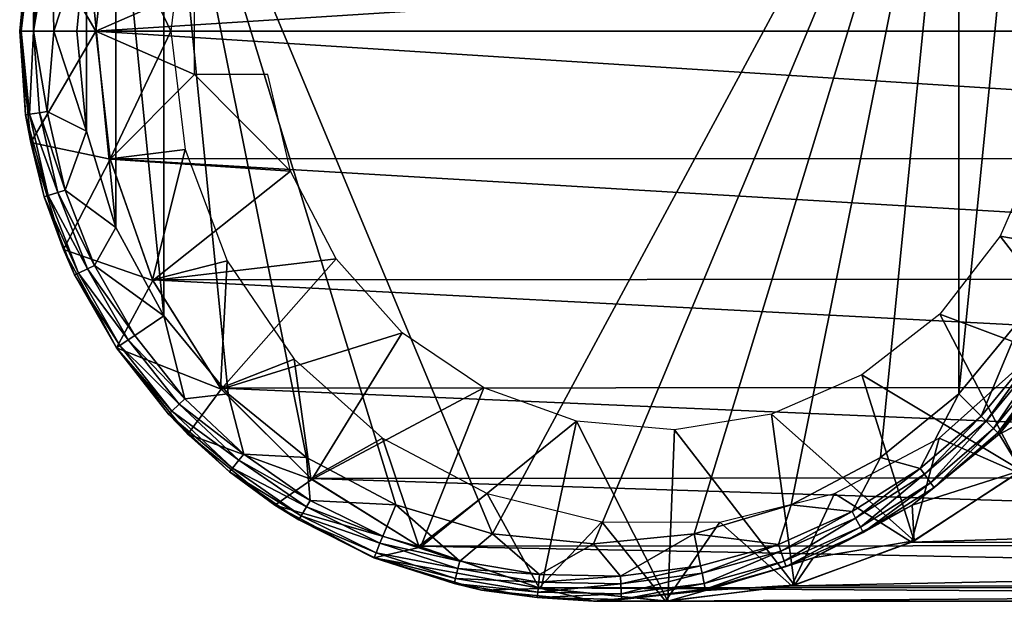
# Model space of a CAD drawing. Units: inches. Extents: x -12.4 to 14.7, y -14 to 12.3.
# Drawn here: x -12.2 to -11.1, y -10.9 to -10.3 of the extents above; entities that cross this region are included whole.
import ezdxf

# ---------------------------------------------------------------- set-up
doc = ezdxf.new("R2010")
doc.units = ezdxf.units.IN
doc.header["$MEASUREMENT"] = 0
doc.layers.add('SEAT-FRAME', color=5, linetype='Continuous')
doc.layers.add('SEAT-GLIDE', color=5, linetype='Continuous')

msp = doc.modelspace()

# ---------------------------------------------------------------- linework, layer by layer
at = {"layer": 'SEAT-FRAME'}
for points in [[(-9.9341, -10.1734, 17.1873), (-12.104, -10.1727, 0.7045), (-12.1197, -10.3125, 0.7066)], [(-12.104, -10.1727, 0.7045), (-12.0374, -10.3125, 0.6957), (-12.1197, -10.3125, 0.7066)], [(-9.9341, -10.1734, 17.1873), (-12.1197, -10.3125, 0.7066), (-9.9497, -10.3125, 17.1893)], [(-12.104, -10.1727, 0.7045), (-12.0218, -10.1828, 0.6937), (-12.0374, -10.3125, 0.6957)], [(-12.104, -10.4523, 0.7045), (-9.9341, -10.4516, 17.1873), (-12.1197, -10.3125, 0.7066)], [(-12.1197, -10.3125, 0.7066), (-9.9341, -10.4516, 17.1873), (-9.9497, -10.3125, 17.1893)], [(-12.1197, -10.3125, 0.7066), (-12.0374, -10.3125, 0.6957), (-12.104, -10.4523, 0.7045)], [(-12.104, -10.4523, 0.7045), (-12.0374, -10.3125, 0.6957), (-12.0218, -10.4422, 0.6937)], [(-12.104, -10.4523, 0.7045), (-12.0218, -10.4422, 0.6937), (-12.0577, -10.585, 0.6984)], [(-12.0577, -10.585, 0.6984), (-12.0218, -10.4422, 0.6937), (-11.9758, -10.5643, 0.6876)], [(-12.104, -10.4523, 0.7045), (-9.8883, -10.5837, 17.1813), (-9.9341, -10.4516, 17.1873)], [(-12.0577, -10.585, 0.6984), (-9.8883, -10.5837, 17.1813), (-12.104, -10.4523, 0.7045)], [(-12.0577, -10.585, 0.6984), (-11.9758, -10.5643, 0.6876), (-11.9831, -10.7039, 0.6886)], [(-11.9831, -10.7039, 0.6886), (-11.9758, -10.5643, 0.6876), (-11.9023, -10.6719, 0.678)], [(-12.0577, -10.585, 0.6984), (-9.8145, -10.7022, 17.1716), (-9.8883, -10.5837, 17.1813)], [(-11.9831, -10.7039, 0.6886), (-9.8145, -10.7022, 17.1716), (-12.0577, -10.585, 0.6984)], [(-11.9831, -10.7039, 0.6886), (-11.9023, -10.6719, 0.678), (-11.8841, -10.8029, 0.6756)], [(-11.8841, -10.8029, 0.6756), (-11.9023, -10.6719, 0.678), (-11.8053, -10.7585, 0.6652)], [(-11.1081, -10.7967, 0.5734), (-11.1949, -10.7587, 0.5848), (-11.0979, -10.6721, 0.5721)], [(-11.9831, -10.7039, 0.6886), (-9.7163, -10.8011, 17.1586), (-9.8145, -10.7022, 17.1716)], [(-11.8841, -10.8029, 0.6756), (-9.7163, -10.8011, 17.1586), (-11.9831, -10.7039, 0.6886)], [(-11.8841, -10.8029, 0.6756), (-11.8053, -10.7585, 0.6652), (-11.7657, -10.8771, 0.66)], [(-11.7657, -10.8771, 0.66), (-11.8053, -10.7585, 0.6652), (-11.6907, -10.8192, 0.6501)], [(-11.2254, -10.8728, 0.5888), (-11.3096, -10.8193, 0.5999), (-11.1949, -10.7587, 0.5848)], [(-11.2254, -10.8728, 0.5888), (-11.1949, -10.7587, 0.5848), (-11.1081, -10.7967, 0.5734)], [(-11.1081, -10.7967, 0.5734), (-8.9437, -10.8011, 17.0569), (-11.2254, -10.8728, 0.5888)], [(-11.8841, -10.8029, 0.6756), (-9.5989, -10.8756, 17.1432), (-9.7163, -10.8011, 17.1586)], [(-11.7657, -10.8771, 0.66), (-9.5989, -10.8756, 17.1432), (-11.8841, -10.8029, 0.6756)], [(-11.2254, -10.8728, 0.5888), (-8.9437, -10.8011, 17.0569), (-9.0611, -10.8756, 17.0724)], [(-11.7657, -10.8771, 0.66), (-11.6907, -10.8192, 0.6501), (-11.6337, -10.9228, 0.6426)], [(-11.6337, -10.9228, 0.6426), (-11.6907, -10.8192, 0.6501), (-11.5649, -10.8505, 0.6335)], [(-11.3566, -10.9205, 0.6061), (-11.4354, -10.8506, 0.6165), (-11.3096, -10.8193, 0.5999)], [(-11.3566, -10.9205, 0.6061), (-11.3096, -10.8193, 0.5999), (-11.2254, -10.8728, 0.5888)], [(-11.6337, -10.9228, 0.6426), (-11.5649, -10.8505, 0.6335), (-11.495, -10.9375, 0.6243)], [(-11.495, -10.9375, 0.6243), (-11.5649, -10.8505, 0.6335), (-11.4354, -10.8506, 0.6165)], [(-11.495, -10.9375, 0.6243), (-11.4354, -10.8506, 0.6165), (-11.3566, -10.9205, 0.6061)], [(-11.2254, -10.8728, 0.5888), (-9.0611, -10.8756, 17.0724), (-11.3566, -10.9205, 0.6061)], [(-11.7657, -10.8771, 0.66), (-9.4679, -10.9218, 17.1259), (-9.5989, -10.8756, 17.1432)], [(-11.6337, -10.9228, 0.6426), (-9.4679, -10.9218, 17.1259), (-11.7657, -10.8771, 0.66)], [(-11.3566, -10.9205, 0.6061), (-9.0611, -10.8756, 17.0724), (-9.1921, -10.9218, 17.0896)], [(-11.6337, -10.9228, 0.6426), (-9.33, -10.9375, 17.1078), (-9.4679, -10.9218, 17.1259)], [(-11.495, -10.9375, 0.6243), (-9.33, -10.9375, 17.1078), (-11.6337, -10.9228, 0.6426)], [(-11.3566, -10.9205, 0.6061), (-9.1921, -10.9218, 17.0896), (-11.495, -10.9375, 0.6243)], [(-11.495, -10.9375, 0.6243), (-9.1921, -10.9218, 17.0896), (-9.33, -10.9375, 17.1078)]]:
    msp.add_3dface(points, dxfattribs=at)
at = {"layer": 'SEAT-GLIDE'}
for points in [[(-11.1732, -9.9151), (-11.6846, -10.8637), (-12.0453, -10.0003)], [(-11.1732, -9.9151), (-11.574, -10.8745), (-11.6846, -10.8637)], [(-11.1732, -9.9151), (-11.4634, -10.8637), (-11.574, -10.8745)], [(-11.3571, -10.8317), (-11.4634, -10.8637), (-11.1732, -9.9151)], [(-11.1732, -9.9151), (-11.2591, -10.7798), (-11.3571, -10.8317)], [(-11.1732, -9.9151), (-11.1732, -10.7099), (-11.2591, -10.7798)], [(-11.1027, -10.0003), (-11.1732, -10.7099), (-11.1732, -9.9151)], [(-12.0453, -10.0003), (-12.0453, -10.6247), (-12.0977, -10.0974)], [(-12.0453, -10.0003), (-11.6846, -10.8637), (-11.7909, -10.8317)], [(-12.0453, -10.0003), (-11.7909, -10.8317), (-11.8889, -10.7798)], [(-11.8889, -10.7798), (-11.9748, -10.7099), (-12.0453, -10.0003)], [(-12.0453, -10.0003), (-11.9748, -10.7099), (-12.0453, -10.6247)], [(-11.1027, -10.0003), (-11.1027, -10.6247), (-11.1732, -10.7099)], [(-12.0977, -10.0974), (-12.0977, -10.5276), (-12.1299, -10.2029)], [(-12.0977, -10.0974), (-12.0453, -10.6247), (-12.0977, -10.5276)], [(-12.1039, -10.1723, 0.7045), (-12.1912, -10.1906, 0.0711), (-12.1197, -10.3125, 0.7066)], [(-12.0116, -10.265, 0.6924), (-12.1039, -10.1723, 0.7045), (-12.1197, -10.3125, 0.7066)], [(-12.1915, -10.1905, 0.0583), (-12.2015, -10.3125, 0.0459), (-12.2033, -10.3125, 0.0712)], [(-12.1915, -10.1905, 0.0583), (-12.2033, -10.3125, 0.0712), (-12.1912, -10.1906, 0.0711)], [(-12.1197, -10.3125, 0.7066), (-12.1912, -10.1906, 0.0711), (-12.2033, -10.3125, 0.0712)], [(-12.1871, -10.1914, 0.0391), (-12.2015, -10.3125, 0.0459), (-12.1915, -10.1905, 0.0583)], [(-12.1871, -10.1914, 0.0391), (-12.1882, -10.3125, 0.0215), (-12.2015, -10.3125, 0.0459)], [(-12.1763, -10.1936, 0.0214), (-12.1882, -10.3125, 0.0215), (-12.1871, -10.1914, 0.0391)], [(-12.168, -10.1952, 0.0134), (-12.1882, -10.3125, 0.0215), (-12.1763, -10.1936, 0.0214)], [(-12.1657, -10.3125, 0.0051), (-12.1882, -10.3125, 0.0215), (-12.168, -10.1952, 0.0134)], [(-12.1299, -10.2029), (-12.1657, -10.3125, 0.0051), (-12.168, -10.1952, 0.0134)], [(-12.1408, -10.3125), (-12.1657, -10.3125, 0.0051), (-12.1299, -10.2029)], [(-12.1299, -10.2029), (-12.1299, -10.4221), (-12.1408, -10.3125)], [(-12.1299, -10.2029), (-12.0977, -10.5276), (-12.1299, -10.4221)], [(-12.0116, -10.265, 0.6924), (-12.1197, -10.3125, 0.7066), (-12.0116, -10.36, 0.6924)], [(-12.2033, -10.3125, 0.0712), (-12.1912, -10.4344, 0.0711), (-12.1197, -10.3125, 0.7066)], [(-12.2015, -10.3125, 0.0459), (-12.1968, -10.4043, 0.0584), (-12.2033, -10.3125, 0.0712)], [(-12.2033, -10.3125, 0.0712), (-12.1968, -10.4043, 0.0584), (-12.1912, -10.4344, 0.0711)], [(-12.1924, -10.4036, 0.0392), (-12.1968, -10.4043, 0.0584), (-12.2015, -10.3125, 0.0459)], [(-12.2015, -10.3125, 0.0459), (-12.1882, -10.3125, 0.0215), (-12.1924, -10.4036, 0.0392)], [(-12.1924, -10.4036, 0.0392), (-12.1882, -10.3125, 0.0215), (-12.1815, -10.402, 0.0214)], [(-12.1197, -10.3125, 0.7066), (-12.1912, -10.4344, 0.0711), (-12.1039, -10.4527, 0.7045)], [(-12.1815, -10.402, 0.0214), (-12.1882, -10.3125, 0.0215), (-12.1731, -10.4007, 0.0134)], [(-12.1731, -10.4007, 0.0134), (-12.1882, -10.3125, 0.0215), (-12.1657, -10.3125, 0.0051)], [(-12.1731, -10.4007, 0.0134), (-12.1657, -10.3125, 0.0051), (-12.1299, -10.4221)], [(-12.1299, -10.4221), (-12.1657, -10.3125, 0.0051), (-12.1408, -10.3125)], [(-12.0116, -10.36, 0.6924), (-12.1197, -10.3125, 0.7066), (-12.1039, -10.4527, 0.7045)], [(-12.0116, -10.36, 0.6924), (-12.1039, -10.4527, 0.7045), (-11.9062, -10.4659, 0.6785)], [(-11.9062, -10.4659, 0.6785), (-11.9312, -10.36, 0.6818), (-12.0116, -10.36, 0.6924)], [(-12.1924, -10.4036, 0.0392), (-12.1721, -10.4927, 0.039), (-12.1968, -10.4043, 0.0584)], [(-12.1912, -10.4344, 0.0711), (-12.1968, -10.4043, 0.0584), (-12.1765, -10.494, 0.0581)], [(-12.1968, -10.4043, 0.0584), (-12.1721, -10.4927, 0.039), (-12.1765, -10.494, 0.0581)], [(-12.1924, -10.4036, 0.0392), (-12.1815, -10.402, 0.0214), (-12.1616, -10.4895, 0.0213)], [(-12.1616, -10.4895, 0.0213), (-12.1721, -10.4927, 0.039), (-12.1924, -10.4036, 0.0392)], [(-12.1731, -10.4007, 0.0134), (-12.1535, -10.487, 0.0133), (-12.1815, -10.402, 0.0214)], [(-12.1616, -10.4895, 0.0213), (-12.1815, -10.402, 0.0214), (-12.1535, -10.487, 0.0133)], [(-12.1731, -10.4007, 0.0134), (-12.1299, -10.4221), (-12.1535, -10.487, 0.0133)], [(-12.1535, -10.487, 0.0133), (-12.1299, -10.4221), (-12.0977, -10.5276)], [(-12.1039, -10.4527, 0.7045), (-12.1912, -10.4344, 0.0711), (-12.1554, -10.5517, 0.0706)], [(-12.1912, -10.4344, 0.0711), (-12.1765, -10.494, 0.0581), (-12.1554, -10.5517, 0.0706)], [(-11.1278, -10.5371, 0.576), (-10.9361, -10.5716, 0.5508), (-11.0843, -10.4375, 0.5703)], [(-12.1039, -10.4527, 0.7045), (-12.1554, -10.5517, 0.0706), (-12.0573, -10.5857, 0.6984)], [(-11.9062, -10.4659, 0.6785), (-12.1039, -10.4527, 0.7045), (-12.0573, -10.5857, 0.6984)], [(-11.9062, -10.4659, 0.6785), (-12.0573, -10.5857, 0.6984), (-11.8561, -10.5622, 0.6719)], [(-12.1765, -10.494, 0.0581), (-12.1721, -10.4927, 0.039), (-12.1389, -10.5778, 0.0387)], [(-12.1554, -10.5517, 0.0706), (-12.1765, -10.494, 0.0581), (-12.1431, -10.5798, 0.0577)], [(-12.1765, -10.494, 0.0581), (-12.1389, -10.5778, 0.0387), (-12.1431, -10.5798, 0.0577)], [(-12.1616, -10.4895, 0.0213), (-12.1289, -10.5731, 0.0212), (-12.1721, -10.4927, 0.039)], [(-12.1721, -10.4927, 0.039), (-12.1289, -10.5731, 0.0212), (-12.1389, -10.5778, 0.0387)], [(-12.1616, -10.4895, 0.0213), (-12.1535, -10.487, 0.0133), (-12.1212, -10.5694, 0.0132)], [(-12.1212, -10.5694, 0.0132), (-12.1289, -10.5731, 0.0212), (-12.1616, -10.4895, 0.0213)], [(-12.1212, -10.5694, 0.0132), (-12.1535, -10.487, 0.0133), (-12.0977, -10.5276)], [(-12.1212, -10.5694, 0.0132), (-12.0977, -10.5276), (-12.0453, -10.6247)], [(-11.1942, -10.6228, 0.5847), (-11.0081, -10.6926, 0.5602), (-11.1278, -10.5371, 0.576)], [(-11.1278, -10.5371, 0.576), (-11.0081, -10.6926, 0.5602), (-10.9361, -10.5716, 0.5508)], [(-12.0573, -10.5857, 0.6984), (-12.1554, -10.5517, 0.0706), (-12.0972, -10.6597, 0.0698)], [(-12.1554, -10.5517, 0.0706), (-12.1431, -10.5798, 0.0577), (-12.0972, -10.6597, 0.0698)], [(-12.1212, -10.5694, 0.0132), (-12.0772, -10.6462, 0.0131), (-12.1289, -10.5731, 0.0212)], [(-12.0453, -10.6247), (-12.0772, -10.6462, 0.0131), (-12.1212, -10.5694, 0.0132)], [(-11.8561, -10.5622, 0.6719), (-12.0573, -10.5857, 0.6984), (-11.9824, -10.7048, 0.6885)], [(-11.8561, -10.5622, 0.6719), (-11.9824, -10.7048, 0.6885), (-11.784, -10.6432, 0.6624)], [(-12.1431, -10.5798, 0.0577), (-12.1389, -10.5778, 0.0387), (-12.0933, -10.6571, 0.0383)], [(-12.0972, -10.6597, 0.0698), (-12.1431, -10.5798, 0.0577), (-12.0973, -10.6598, 0.0572)], [(-12.1431, -10.5798, 0.0577), (-12.0933, -10.6571, 0.0383), (-12.0973, -10.6598, 0.0572)], [(-12.1389, -10.5778, 0.0387), (-12.1289, -10.5731, 0.0212), (-12.0842, -10.6509, 0.0209)], [(-12.1389, -10.5778, 0.0387), (-12.0842, -10.6509, 0.0209), (-12.0933, -10.6571, 0.0383)], [(-12.0842, -10.6509, 0.0209), (-12.1289, -10.5731, 0.0212), (-12.0772, -10.6462, 0.0131)], [(-12.0573, -10.5857, 0.6984), (-12.0972, -10.6597, 0.0698), (-11.9824, -10.7048, 0.6885)], [(-12.0453, -10.6247), (-12.0222, -10.7157, 0.0129), (-12.0772, -10.6462, 0.0131)], [(-11.9748, -10.7099), (-12.0222, -10.7157, 0.0129), (-12.0453, -10.6247)], [(-11.2796, -10.6893, 0.596), (-11.1051, -10.7942, 0.573), (-11.1942, -10.6228, 0.5847)], [(-11.1942, -10.6228, 0.5847), (-11.1051, -10.7942, 0.573), (-11.0081, -10.6926, 0.5602)], [(-11.1489, -10.7344, 0.0103), (-11.1732, -10.7099), (-11.1027, -10.6247)], [(-11.1027, -10.6247), (-11.0744, -10.6438, 0.0101), (-11.1489, -10.7344, 0.0103)], [(-12.0222, -10.7157, 0.0129), (-12.0842, -10.6509, 0.0209), (-12.0772, -10.6462, 0.0131)], [(-11.784, -10.6432, 0.6624), (-11.9824, -10.7048, 0.6885), (-11.8829, -10.8039, 0.6754)], [(-11.784, -10.6432, 0.6624), (-11.8829, -10.8039, 0.6754), (-11.6943, -10.7036, 0.6506)], [(-11.1489, -10.7344, 0.0103), (-11.0744, -10.6438, 0.0101), (-11.1433, -10.74, 0.0164)], [(-11.0678, -10.6482, 0.0161), (-11.1433, -10.74, 0.0164), (-11.0744, -10.6438, 0.0101)], [(-12.0973, -10.6598, 0.0572), (-12.0933, -10.6571, 0.0383), (-12.0366, -10.7289, 0.0378)], [(-12.0933, -10.6571, 0.0383), (-12.0842, -10.6509, 0.0209), (-12.0284, -10.7214, 0.0207)], [(-12.0933, -10.6571, 0.0383), (-12.0284, -10.7214, 0.0207), (-12.0366, -10.7289, 0.0378)], [(-12.0284, -10.7214, 0.0207), (-12.0842, -10.6509, 0.0209), (-12.0222, -10.7157, 0.0129)], [(-11.0678, -10.6482, 0.0161), (-11.1353, -10.7481, 0.0303), (-11.1433, -10.74, 0.0164)], [(-11.0584, -10.6546, 0.0297), (-11.1353, -10.7481, 0.0303), (-11.0678, -10.6482, 0.0161)], [(-11.0584, -10.6546, 0.0297), (-11.1304, -10.753, 0.0461), (-11.1353, -10.7481, 0.0303)], [(-11.0526, -10.6585, 0.0452), (-11.1304, -10.753, 0.0461), (-11.0584, -10.6546, 0.0297)], [(-12.0972, -10.6597, 0.0698), (-12.0973, -10.6598, 0.0572), (-12.0402, -10.7322, 0.0565)], [(-12.0402, -10.7322, 0.0565), (-12.0973, -10.6598, 0.0572), (-12.0366, -10.7289, 0.0378)], [(-11.9824, -10.7048, 0.6885), (-12.0972, -10.6597, 0.0698), (-12.019, -10.7544, 0.0688)], [(-12.019, -10.7544, 0.0688), (-12.0972, -10.6597, 0.0698), (-12.0402, -10.7322, 0.0565)], [(-11.0526, -10.6585, 0.0452), (-11.129, -10.7544, 0.0572), (-11.1304, -10.753, 0.0461)], [(-11.0508, -10.6597, 0.0562), (-11.129, -10.7544, 0.0572), (-11.0526, -10.6585, 0.0452)], [(-11.0081, -10.6926, 0.5602), (-11.129, -10.7544, 0.0572), (-11.0508, -10.6597, 0.0562)], [(-11.3786, -10.7325, 0.609), (-11.2223, -10.8712, 0.5884), (-11.2796, -10.6893, 0.596)], [(-11.2796, -10.6893, 0.596), (-11.2223, -10.8712, 0.5884), (-11.1051, -10.7942, 0.573)], [(-11.1051, -10.7942, 0.573), (-11.129, -10.7544, 0.0572), (-11.0081, -10.6926, 0.5602)], [(-11.9748, -10.7099), (-11.9575, -10.7763, 0.0127), (-12.0222, -10.7157, 0.0129)], [(-11.9824, -10.7048, 0.6885), (-12.019, -10.7544, 0.0688), (-11.8829, -10.8039, 0.6754)], [(-11.8889, -10.7798), (-11.9575, -10.7763, 0.0127), (-11.9748, -10.7099)], [(-11.6943, -10.7036, 0.6506), (-11.8829, -10.8039, 0.6754), (-11.7639, -10.878, 0.6597)], [(-11.6943, -10.7036, 0.6506), (-11.7639, -10.878, 0.6597), (-11.5926, -10.7399, 0.6372)], [(-11.2591, -10.7798), (-11.1732, -10.7099), (-11.2157, -10.7919, 0.0105)], [(-11.1489, -10.7344, 0.0103), (-11.2157, -10.7919, 0.0105), (-11.1732, -10.7099)], [(-12.0366, -10.7289, 0.0378), (-12.0284, -10.7214, 0.0207), (-11.9628, -10.7829, 0.0203)], [(-11.9575, -10.7763, 0.0127), (-12.0284, -10.7214, 0.0207), (-12.0222, -10.7157, 0.0129)], [(-11.9628, -10.7829, 0.0203), (-12.0284, -10.7214, 0.0207), (-11.9575, -10.7763, 0.0127)], [(-12.0402, -10.7322, 0.0565), (-12.0366, -10.7289, 0.0378), (-11.9699, -10.7915, 0.0372)], [(-11.9731, -10.7955, 0.0558), (-12.019, -10.7544, 0.0688), (-12.0402, -10.7322, 0.0565)], [(-11.9731, -10.7955, 0.0558), (-12.0402, -10.7322, 0.0565), (-11.9699, -10.7915, 0.0372)], [(-11.9699, -10.7915, 0.0372), (-12.0366, -10.7289, 0.0378), (-11.9628, -10.7829, 0.0203)], [(-11.4852, -10.7497, 0.623), (-11.3536, -10.9198, 0.6057), (-11.3786, -10.7325, 0.609)], [(-11.3786, -10.7325, 0.609), (-11.3536, -10.9198, 0.6057), (-11.2223, -10.8712, 0.5884)], [(-11.5926, -10.7399, 0.6372), (-11.7639, -10.878, 0.6597), (-11.6315, -10.9233, 0.6423)], [(-11.5926, -10.7399, 0.6372), (-11.6315, -10.9233, 0.6423), (-11.4923, -10.9375, 0.624)], [(-11.5926, -10.7399, 0.6372), (-11.4923, -10.9375, 0.624), (-11.4852, -10.7497, 0.623)], [(-11.211, -10.7983, 0.0168), (-11.2157, -10.7919, 0.0105), (-11.1489, -10.7344, 0.0103)], [(-11.1489, -10.7344, 0.0103), (-11.1433, -10.74, 0.0164), (-11.211, -10.7983, 0.0168)], [(-11.211, -10.7983, 0.0168), (-11.1433, -10.74, 0.0164), (-11.2043, -10.8075, 0.0308)], [(-11.1433, -10.74, 0.0164), (-11.1353, -10.7481, 0.0303), (-11.2043, -10.8075, 0.0308)], [(-11.8829, -10.8039, 0.6754), (-12.019, -10.7544, 0.0688), (-11.9236, -10.8322, 0.0676)], [(-11.9236, -10.8322, 0.0676), (-12.019, -10.7544, 0.0688), (-11.9731, -10.7955, 0.0558)], [(-11.4852, -10.7497, 0.623), (-11.4923, -10.9375, 0.624), (-11.3536, -10.9198, 0.6057)], [(-11.1051, -10.7942, 0.573), (-11.2244, -10.8321, 0.0584), (-11.129, -10.7544, 0.0572)], [(-11.2003, -10.8129, 0.0468), (-11.129, -10.7544, 0.0572), (-11.2244, -10.8321, 0.0584)], [(-11.1353, -10.7481, 0.0303), (-11.2003, -10.8129, 0.0468), (-11.2043, -10.8075, 0.0308)], [(-11.1353, -10.7481, 0.0303), (-11.1304, -10.753, 0.0461), (-11.2003, -10.8129, 0.0468)], [(-11.1304, -10.753, 0.0461), (-11.129, -10.7544, 0.0572), (-11.2003, -10.8129, 0.0468)], [(-11.9575, -10.7763, 0.0127), (-11.8846, -10.8269, 0.0125), (-11.9628, -10.7829, 0.0203)], [(-11.8889, -10.7798), (-11.8846, -10.8269, 0.0125), (-11.9575, -10.7763, 0.0127)], [(-11.9699, -10.7915, 0.0372), (-11.9628, -10.7829, 0.0203), (-11.8889, -10.8341, 0.02)], [(-11.8889, -10.8341, 0.02), (-11.9628, -10.7829, 0.0203), (-11.8846, -10.8269, 0.0125)], [(-11.7909, -10.8317), (-11.8846, -10.8269, 0.0125), (-11.8889, -10.7798)], [(-11.3571, -10.8317), (-11.2591, -10.7798), (-11.2904, -10.8391, 0.0107)], [(-11.2904, -10.8391, 0.0107), (-11.2591, -10.7798), (-11.2157, -10.7919, 0.0105)], [(-11.8946, -10.8437, 0.0366), (-11.9731, -10.7955, 0.0558), (-11.9699, -10.7915, 0.0372)], [(-11.8973, -10.8482, 0.0549), (-11.9236, -10.8322, 0.0676), (-11.9731, -10.7955, 0.0558)], [(-11.8973, -10.8482, 0.0549), (-11.9731, -10.7955, 0.0558), (-11.8946, -10.8437, 0.0366)], [(-11.8946, -10.8437, 0.0366), (-11.9699, -10.7915, 0.0372), (-11.8889, -10.8341, 0.02)], [(-11.2904, -10.8391, 0.0107), (-11.2157, -10.7919, 0.0105), (-11.2866, -10.8463, 0.0171)], [(-11.211, -10.7983, 0.0168), (-11.2866, -10.8463, 0.0171), (-11.2157, -10.7919, 0.0105)], [(-11.2813, -10.8563, 0.0315), (-11.2866, -10.8463, 0.0171), (-11.211, -10.7983, 0.0168)], [(-11.211, -10.7983, 0.0168), (-11.2043, -10.8075, 0.0308), (-11.2813, -10.8563, 0.0315)], [(-11.2223, -10.8712, 0.5884), (-11.2244, -10.8321, 0.0584), (-11.1051, -10.7942, 0.573)], [(-11.8829, -10.8039, 0.6754), (-11.9236, -10.8322, 0.0676), (-11.7639, -10.878, 0.6597)], [(-11.2813, -10.8563, 0.0315), (-11.2043, -10.8075, 0.0308), (-11.2782, -10.8621, 0.0477)], [(-11.2043, -10.8075, 0.0308), (-11.2003, -10.8129, 0.0468), (-11.2782, -10.8621, 0.0477)], [(-11.2003, -10.8129, 0.0468), (-11.2244, -10.8321, 0.0584), (-11.2782, -10.8621, 0.0477)], [(-11.8051, -10.8662, 0.0122), (-11.8889, -10.8341, 0.02), (-11.8846, -10.8269, 0.0125)], [(-11.8051, -10.8662, 0.0122), (-11.8846, -10.8269, 0.0125), (-11.7909, -10.8317)], [(-11.7639, -10.878, 0.6597), (-11.9236, -10.8322, 0.0676), (-11.8148, -10.8899, 0.0661)], [(-11.8148, -10.8899, 0.0661), (-11.9236, -10.8322, 0.0676), (-11.8973, -10.8482, 0.0549)], [(-11.8083, -10.8739, 0.0196), (-11.8946, -10.8437, 0.0366), (-11.8889, -10.8341, 0.02)], [(-11.8083, -10.8739, 0.0196), (-11.8889, -10.8341, 0.02), (-11.8051, -10.8662, 0.0122)], [(-11.8051, -10.8662, 0.0122), (-11.7909, -10.8317), (-11.7206, -10.8935, 0.012)], [(-11.7206, -10.8935, 0.012), (-11.7909, -10.8317), (-11.6846, -10.8637)], [(-11.4634, -10.8637), (-11.3571, -10.8317), (-11.3712, -10.8751, 0.0109)], [(-11.3712, -10.8751, 0.0109), (-11.3571, -10.8317), (-11.2904, -10.8391, 0.0107)], [(-11.3712, -10.8751, 0.0109), (-11.2904, -10.8391, 0.0107), (-11.3685, -10.8827, 0.0175)], [(-11.3685, -10.8827, 0.0175), (-11.2904, -10.8391, 0.0107), (-11.2866, -10.8463, 0.0171)], [(-11.2223, -10.8712, 0.5884), (-11.3332, -10.8899, 0.0599), (-11.2244, -10.8321, 0.0584)], [(-11.2782, -10.8621, 0.0477), (-11.2244, -10.8321, 0.0584), (-11.3332, -10.8899, 0.0599)], [(-11.8125, -10.8843, 0.0359), (-11.8973, -10.8482, 0.0549), (-11.8946, -10.8437, 0.0366)], [(-11.8146, -10.8894, 0.0539), (-11.8148, -10.8899, 0.0661), (-11.8973, -10.8482, 0.0549)], [(-11.8146, -10.8894, 0.0539), (-11.8973, -10.8482, 0.0549), (-11.8125, -10.8843, 0.0359)], [(-11.8125, -10.8843, 0.0359), (-11.8946, -10.8437, 0.0366), (-11.8083, -10.8739, 0.0196)], [(-11.3685, -10.8827, 0.0175), (-11.2866, -10.8463, 0.0171), (-11.3647, -10.8934, 0.0321)], [(-11.2813, -10.8563, 0.0315), (-11.3647, -10.8934, 0.0321), (-11.2866, -10.8463, 0.0171)], [(-11.3625, -10.8995, 0.0487), (-11.3647, -10.8934, 0.0321), (-11.2813, -10.8563, 0.0315)], [(-11.2813, -10.8563, 0.0315), (-11.2782, -10.8621, 0.0477), (-11.3625, -10.8995, 0.0487)], [(-11.3625, -10.8995, 0.0487), (-11.2782, -10.8621, 0.0477), (-11.3332, -10.8899, 0.0599)], [(-11.7226, -10.9015, 0.0192), (-11.8125, -10.8843, 0.0359), (-11.8083, -10.8739, 0.0196)], [(-11.7206, -10.8935, 0.012), (-11.8083, -10.8739, 0.0196), (-11.8051, -10.8662, 0.0122)], [(-11.7226, -10.9015, 0.0192), (-11.8083, -10.8739, 0.0196), (-11.7206, -10.8935, 0.012)], [(-11.7206, -10.8935, 0.012), (-11.6846, -10.8637), (-11.6331, -10.9082, 0.0117)], [(-11.6331, -10.9082, 0.0117), (-11.6846, -10.8637), (-11.574, -10.8745)], [(-11.5444, -10.91, 0.0115), (-11.574, -10.8745), (-11.4634, -10.8637)], [(-11.5444, -10.91, 0.0115), (-11.4634, -10.8637), (-11.4565, -10.8988, 0.0112)], [(-11.4565, -10.8988, 0.0112), (-11.4634, -10.8637), (-11.3712, -10.8751, 0.0109)], [(-11.3536, -10.9198, 0.6057), (-11.3332, -10.8899, 0.0599), (-11.2223, -10.8712, 0.5884)], [(-11.7639, -10.878, 0.6597), (-11.8148, -10.8899, 0.0661), (-11.6315, -10.9233, 0.6423)], [(-11.7253, -10.9124, 0.0351), (-11.8146, -10.8894, 0.0539), (-11.8125, -10.8843, 0.0359)], [(-11.7253, -10.9124, 0.0351), (-11.8125, -10.8843, 0.0359), (-11.7226, -10.9015, 0.0192)], [(-11.6331, -10.9082, 0.0117), (-11.574, -10.8745), (-11.5444, -10.91, 0.0115)], [(-11.4565, -10.8988, 0.0112), (-11.3712, -10.8751, 0.0109), (-11.4549, -10.9068, 0.0179)], [(-11.4549, -10.9068, 0.0179), (-11.3712, -10.8751, 0.0109), (-11.3685, -10.8827, 0.0175)], [(-11.4549, -10.9068, 0.0179), (-11.3685, -10.8827, 0.0175), (-11.4527, -10.9179, 0.0329)], [(-11.4527, -10.9179, 0.0329), (-11.3685, -10.8827, 0.0175), (-11.3647, -10.8934, 0.0321)], [(-11.7267, -10.918, 0.0529), (-11.8148, -10.8899, 0.0661), (-11.8146, -10.8894, 0.0539)], [(-11.6315, -10.9233, 0.6423), (-11.8148, -10.8899, 0.0661), (-11.6967, -10.9254, 0.0646)], [(-11.7267, -10.918, 0.0529), (-11.6967, -10.9254, 0.0646), (-11.8148, -10.8899, 0.0661)], [(-11.7267, -10.918, 0.0529), (-11.8146, -10.8894, 0.0539), (-11.7253, -10.9124, 0.0351)], [(-11.6331, -10.9082, 0.0117), (-11.7226, -10.9015, 0.0192), (-11.7206, -10.8935, 0.012)], [(-11.4527, -10.9179, 0.0329), (-11.3647, -10.8934, 0.0321), (-11.4515, -10.9241, 0.0497)], [(-11.3625, -10.8995, 0.0487), (-11.4515, -10.9241, 0.0497), (-11.3647, -10.8934, 0.0321)], [(-11.3536, -10.9198, 0.6057), (-11.4512, -10.9255, 0.0614), (-11.3332, -10.8899, 0.0599)], [(-11.3625, -10.8995, 0.0487), (-11.3332, -10.8899, 0.0599), (-11.4512, -10.9255, 0.0614)], [(-11.6339, -10.9164, 0.0187), (-11.7253, -10.9124, 0.0351), (-11.7226, -10.9015, 0.0192)], [(-11.6339, -10.9164, 0.0187), (-11.7226, -10.9015, 0.0192), (-11.6331, -10.9082, 0.0117)], [(-11.4565, -10.8988, 0.0112), (-11.544, -10.9182, 0.0183), (-11.5444, -10.91, 0.0115)], [(-11.4549, -10.9068, 0.0179), (-11.544, -10.9182, 0.0183), (-11.4565, -10.8988, 0.0112)], [(-11.4512, -10.9255, 0.0614), (-11.4515, -10.9241, 0.0497), (-11.3625, -10.8995, 0.0487)], [(-11.635, -10.9276, 0.0344), (-11.7267, -10.918, 0.0529), (-11.7253, -10.9124, 0.0351)], [(-11.635, -10.9276, 0.0344), (-11.7253, -10.9124, 0.0351), (-11.6339, -10.9164, 0.0187)], [(-11.544, -10.9182, 0.0183), (-11.635, -10.9276, 0.0344), (-11.6339, -10.9164, 0.0187)], [(-11.5444, -10.91, 0.0115), (-11.6339, -10.9164, 0.0187), (-11.6331, -10.9082, 0.0117)], [(-11.544, -10.9182, 0.0183), (-11.6339, -10.9164, 0.0187), (-11.5444, -10.91, 0.0115)], [(-11.4549, -10.9068, 0.0179), (-11.5435, -10.9295, 0.0336), (-11.544, -10.9182, 0.0183)], [(-11.4549, -10.9068, 0.0179), (-11.4527, -10.9179, 0.0329), (-11.5435, -10.9295, 0.0336)], [(-11.6356, -10.9335, 0.0518), (-11.6967, -10.9254, 0.0646), (-11.7267, -10.918, 0.0529)], [(-11.6356, -10.9335, 0.0518), (-11.7267, -10.918, 0.0529), (-11.635, -10.9276, 0.0344)], [(-11.6315, -10.9233, 0.6423), (-11.6967, -10.9254, 0.0646), (-11.574, -10.9375, 0.063)], [(-11.6356, -10.9335, 0.0518), (-11.574, -10.9375, 0.063), (-11.6967, -10.9254, 0.0646)], [(-11.5435, -10.9295, 0.0336), (-11.6356, -10.9335, 0.0518), (-11.635, -10.9276, 0.0344)], [(-11.5435, -10.9295, 0.0336), (-11.635, -10.9276, 0.0344), (-11.544, -10.9182, 0.0183)], [(-11.6315, -10.9233, 0.6423), (-11.574, -10.9375, 0.063), (-11.4923, -10.9375, 0.624)], [(-11.4923, -10.9375, 0.624), (-11.574, -10.9375, 0.063), (-11.4512, -10.9255, 0.0614)], [(-11.574, -10.9375, 0.063), (-11.5432, -10.9355, 0.0508), (-11.4512, -10.9255, 0.0614)], [(-11.5435, -10.9295, 0.0336), (-11.4527, -10.9179, 0.0329), (-11.5432, -10.9355, 0.0508)], [(-11.4527, -10.9179, 0.0329), (-11.4515, -10.9241, 0.0497), (-11.5432, -10.9355, 0.0508)], [(-11.4512, -10.9255, 0.0614), (-11.5432, -10.9355, 0.0508), (-11.4515, -10.9241, 0.0497)], [(-11.4923, -10.9375, 0.624), (-11.4512, -10.9255, 0.0614), (-11.3536, -10.9198, 0.6057)], [(-11.5432, -10.9355, 0.0508), (-11.6356, -10.9335, 0.0518), (-11.5435, -10.9295, 0.0336)], [(-11.5432, -10.9355, 0.0508), (-11.574, -10.9375, 0.063), (-11.6356, -10.9335, 0.0518)]]:
    msp.add_3dface(points, dxfattribs=at)

doc.saveas('drawing.dxf')
